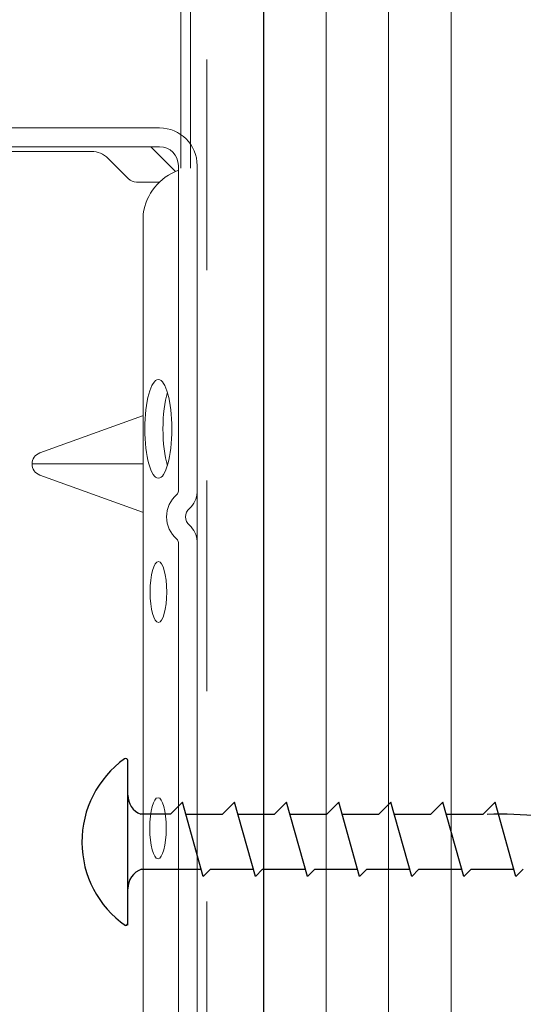
# Model space of a CAD drawing. Units: inches. Extents: x 0 to 31.5, y 0 to 22.7.
# Drawn here: x 19 to 19.2, y 3.8 to 4.2 of the extents above; entities that cross this region are included whole.
import ezdxf

# ---------------------------------------------------------------- set-up
doc = ezdxf.new("R2010")
doc.units = ezdxf.units.IN
doc.header["$LTSCALE"] = 0.01
doc.header["$MEASUREMENT"] = 0
doc.linetypes.add('DASHED', pattern=[19.05, 12.7, -6.35])
doc.linetypes.add('HIDDEN2', pattern=[0.1875, 0.125, -0.0625])
for name, color, linetype in [('CERACLAD-MEDIUM-LINE', 3, 'Continuous'), ('CERACLAD-X-LIGHT-LINE', 9, 'Continuous'), ('CERACLAD-X-LIGHT-LINE-HIDDEN2', 9, 'HIDDEN2')]:
    doc.layers.add(name, color=color, linetype=linetype)

# ---------------------------------------------------------------- blocks, each defined once
blk = doc.blocks.new('New Clip')
at = {"layer": 'CERACLAD-MEDIUM-LINE', "linetype": 'Continuous', "lineweight": 15}
for p, q in [((67.647, -14.286), (67.647, -23.488)), ((68.647, -26.386), (68.647, -15.986)), ((67.847, -17.986), (67.847, -25.686)), ((53.877, -21.289), (52.3, -25.654)), ((54.347, -20.959), (54.347, -25.654)), ((56.394, -25.654), (54.818, -21.289)), ((66.494, -25.056), (67.354, -24.196)), ((66.347, -26.386), (66.347, -25.41)), ((67.847, -25.986), (67.847, -25.186)), ((12.703, -25.686), (64.991, -25.686)), ((66.796, -27.06), (67.847, -26.009)), ((67.847, -26.009), (67.847, -25.986)), ((67.847, -26.386), (67.847, -26.009)), ((47.847, -27.186), (26.693, -27.186)), ((51.002, -27.186), (47.847, -27.186)), ((66.671, -27.186), (53.193, -27.186)), ((56.347, -27.186), (56.347, -27.186)), ((67.047, -27.186), (66.671, -27.186)), ((56.747, -27.986), (10.647, -27.986)), ((58.209, -27.986), (56.747, -27.986)), ((60.447, -27.986), (58.209, -27.986)), ((66.347, -27.986), (60.236, -27.986)), ((67.047, -27.986), (65.597, -27.986))]:
    blk.add_line(p, q, dxfattribs=at)
for centre, radius, start, end in [((54.347, -21.459), 0.5, 19.8539, 160.1461), ((66.647, -23.488), 1, 315, 0), ((66.847, -25.41), 0.5, 135, 180), ((64.653, -28.002), 2.341, 20.4136, 81.6931), ((67.047, -26.386), 0.8, 270, 0), ((67.047, -26.386), 1.6, 270, 359.9923), ((52.097, -27.936), 1.25, 40.9327, 139.0673), ((51.002, -26.986), 0.2, 270, 319.0673), ((53.193, -26.986), 0.2, 220.9327, 270), ((52.097, -27.936), 0.45, 36.8699, 143.1301), ((51.002, -26.986), 1.002, 273.2776, 317.2432), ((53.193, -26.986), 1.002, 222.7568, 266.7224)]:
    blk.add_arc(centre, radius, start, end, dxfattribs=at)
at = {"layer": 'CERACLAD-MEDIUM-LINE', "linetype": 'Continuous', "lineweight": 15, "extrusion": (0, 0, -1)}
blk.add_ellipse((38.847, -26.32), major_axis=(1.298, 0), ratio=0.272405, dxfattribs=at)
at = {"layer": 'CERACLAD-MEDIUM-LINE', "linetype": 'Continuous', "lineweight": 15}
for centre, major_axis, ratio in [((55.84, -26.335), (-2.099, 0), 0.272749), ((48.898, -26.336), (-1.298, 0), 0.272405)]:
    blk.add_ellipse(centre, major_axis=major_axis, ratio=ratio, dxfattribs=at)
blk.add_ellipse((55.839, -27.105), major_axis=(-2.099, 0), ratio=0.272749, start_param=3.878805, end_param=5.545264, dxfattribs=at)
blk = doc.blocks.new('4_10.1')
at = {"layer": 'CERACLAD-MEDIUM-LINE'}
blk.add_line((38.173, 251.254), (38.173, 0), dxfattribs=at)
at = {"layer": 'CERACLAD-MEDIUM-LINE', "lineweight": 5}
for p, q in [((41.173, 251.254), (41.173, 0)), ((44.173, 251.254), (44.173, 0)), ((47.173, 251.254), (47.173, 0))]:
    blk.add_line(p, q, dxfattribs=at)
at = {"layer": 'CERACLAD-MEDIUM-LINE', "lineweight": 9}
blk.add_lwpolyline([(34.663, 167.746), (34.663, 190.739, 0.448467), (34.147, 191.199), (10.37, 188.44, -0.447981), (9.855, 188.899), (9.855, 196.926)], format="xyb", dxfattribs=at)
blk.add_lwpolyline([(34.2, 190.7), (34.2, 167.746)], dxfattribs=at)
at = {"layer": 'CERACLAD-X-LIGHT-LINE'}
for p, q in [((31.661, 131.419), (31.661, 139.319)), ((33.706, 136.744), (34.281, 137.319)), ((35.281, 133.765), (34.281, 137.319)), ((36.206, 136.744), (36.781, 137.319)), ((37.781, 133.765), (36.781, 137.319)), ((38.706, 136.744), (39.281, 137.319)), ((40.281, 133.765), (39.281, 137.319)), ((41.206, 136.744), (41.781, 137.319)), ((42.781, 133.765), (41.781, 137.319)), ((43.706, 136.744), (44.281, 137.319)), ((45.281, 133.765), (44.281, 137.319)), ((46.206, 136.744), (46.781, 137.319)), ((47.781, 133.765), (46.781, 137.319)), ((48.706, 136.744), (49.281, 137.319)), ((50.281, 133.765), (49.281, 137.319)), ((33.706, 136.744), (32.281, 136.744)), ((34.443, 136.744), (36.206, 136.744)), ((36.943, 136.744), (38.706, 136.744)), ((39.443, 136.744), (41.206, 136.744)), ((41.943, 136.744), (43.706, 136.744)), ((44.443, 136.744), (46.206, 136.744)), ((46.943, 136.744), (48.706, 136.744)), ((32.325, 134.111), (35.183, 134.111)), ((35.281, 133.765), (35.627, 134.111)), ((35.627, 134.111), (37.683, 134.111)), ((37.781, 133.765), (38.127, 134.111)), ((38.127, 134.111), (40.183, 134.111)), ((40.281, 133.765), (40.627, 134.111)), ((40.627, 134.111), (42.683, 134.111)), ((42.781, 133.765), (43.127, 134.111)), ((43.127, 134.111), (45.183, 134.111)), ((45.281, 133.765), (45.627, 134.111)), ((45.627, 134.111), (47.683, 134.111)), ((47.781, 133.765), (48.127, 134.111)), ((48.127, 134.111), (50.183, 134.111)), ((50.281, 133.765), (50.627, 134.111))]:
    blk.add_line(p, q, dxfattribs=at)
for centre, radius, start, end in [((34.363, 135.419), 4.903, 125.6828, 234.9127), ((31.561, 139.319), 0.1, 0, 124.8077), ((32.661, 137.669), 1, 180, 247.6684), ((49.502, 116.088), 20.657, 77.5452, 91.6732), ((32.661, 133.169), 1, 109.6067, 180), ((31.561, 131.519), 0.1, 235.1923, 0)]:
    blk.add_arc(centre, radius, start, end, dxfattribs=at)
at = {"layer": 'CERACLAD-X-LIGHT-LINE-HIDDEN2', "linetype": 'DASHED', "lineweight": 15}
blk.add_line((35.455, 253.766), (35.455, 0), dxfattribs=at)
at = {"layer": 'CERACLAD-MEDIUM-LINE', "linetype": 'Continuous', "lineweight": 15, "xscale": 1.127472254850238, "yscale": 1.127472254850238, "zscale": 1.127472254850238, "rotation": 90}
blk.add_blockref('New Clip', (3.435, 92.278), dxfattribs=at)
blk = doc.blocks.new('CERACLAD 4_10.1')
at = {"xscale": 0.0099, "yscale": 0.0099, "zscale": 0.0099}
blk.add_blockref('4_10.1', (2.99249, 2.51843), dxfattribs=at)

msp = doc.modelspace()

# ---------------------------------------------------------------- block references
msp.add_blockref('CERACLAD 4_10.1', (15.74606, 0))

doc.saveas('drawing.dxf')
